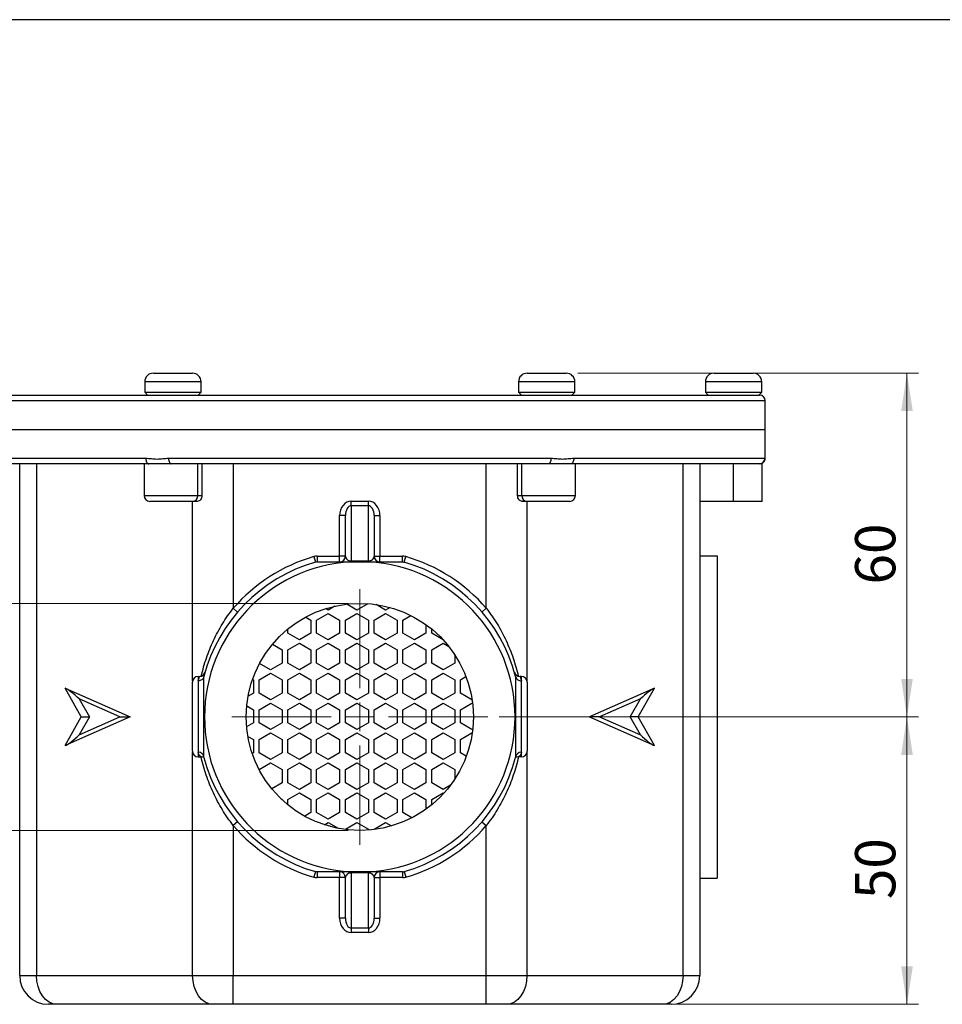
# Model space of a CAD drawing. Units: millimetres. Extents: x 0 to 420, y 0 to 297.
# Drawn here: x 244 to 325, y 203 to 288 of the extents above; entities that cross this region are included whole.
import ezdxf

# ---------------------------------------------------------------- set-up
doc = ezdxf.new("R2010")
doc.units = ezdxf.units.MM
doc.layers.add('FORMAT', color=7, linetype='Continuous')
doc.styles.add('SLDTEXTSTYLE1', font='TXT', dxfattribs={"width": 0.75})
doc.dimstyles.new('SLDDIMSTYLE1', dxfattribs={"dimtxt": 3.5, "dimasz": 3.302, "dimexe": 0, "dimexo": 0.0625, "dimgap": 0.875, "dimtad": 1, "dimdec": 0, "dimlfac": 2, "dimrnd": 1e-09, "dimzin": 12, "dimdsep": 46, "dimtxsty": 'SLDTEXTSTYLE1', "dimsah": 1, "dimcen": 0.09, "dimadec": 0, "dimazin": 3, "dimtfac": 1, "dimtdec": 0, "dimtofl": 0, "dimtmove": 0, "dimatfit": 3, "dimfxl": 0, "dimfrac": 2, "dimtolj": 1, "dimtzin": 12, "dimarcsym": 0})
doc.dimstyles.new('SLDDIMSTYLE2', dxfattribs={"dimtxt": 3.5, "dimasz": 3.302, "dimexe": 0, "dimexo": 0.0625, "dimgap": 0.875, "dimtad": 1, "dimdec": 6, "dimlfac": 2, "dimrnd": 1e-09, "dimzin": 12, "dimdsep": 46, "dimtxsty": 'SLDTEXTSTYLE1', "dimsah": 1, "dimcen": 0.09, "dimadec": 0, "dimazin": 3, "dimtfac": 1, "dimtmove": 0, "dimatfit": 0, "dimfxl": 0, "dimfrac": 2, "dimtolj": 1, "dimtzin": 12, "dimarcsym": 0})
doc.dimstyles.new('SLDDIMSTYLE3', dxfattribs={"dimtxt": 3.5, "dimasz": 3.302, "dimexe": 0, "dimexo": 0.0625, "dimgap": 0.875, "dimtad": 1, "dimlfac": 2, "dimrnd": 1e-09, "dimzin": 12, "dimdsep": 46, "dimtxsty": 'SLDTEXTSTYLE1', "dimsah": 1, "dimcen": 0.09, "dimadec": 0, "dimazin": 3, "dimtfac": 1, "dimtofl": 0, "dimtmove": 0, "dimatfit": 3, "dimfxl": 0, "dimfrac": 2, "dimtolj": 1, "dimtzin": 12, "dimarcsym": 0})

# ---------------------------------------------------------------- blocks, each defined once
blk = doc.blocks.new('_D_2')
at = {"color": 7, "linetype": 'Continuous', "lineweight": 18}
for p, q in [((230.676, 237.631), (230.676, 243.981)), ((272.955, 237.631), (229.676, 237.631)), ((230.676, 237.631), (230.676, 217.881)), ((272.955, 217.881), (229.676, 217.881)), ((230.676, 217.881), (230.676, 211.531))]:
    blk.add_line(p, q, dxfattribs=at)
for points in [[(230.676, 237.631), (231.184, 240.933), (230.168, 240.933)], [(230.676, 217.881), (230.168, 214.579), (231.184, 214.579)]]:
    blk.add_solid(points, dxfattribs=at)
at = {"color": 7, "linetype": 'Continuous', "lineweight": 18, "char_height": 3.5, "attachment_point": 1, "rotation": 90, "style": 'SLDTEXTSTYLE1'}
for s, insert in [('1 1/4"', (226.111, 223.682)), ('%%c', (226.165, 218.403))]:
    blk.add_mtext(s, dxfattribs=dict(at, insert=insert))
blk = doc.blocks.new('_D_3')
at = {"color": 7, "linetype": 'Continuous', "lineweight": 18}
for p, q in [((292.905, 257.656), (322.532, 257.656)), ((321.532, 227.756), (321.532, 257.656)), ((286.08, 227.756), (322.532, 227.756))]:
    blk.add_line(p, q, dxfattribs=at)
for points in [[(321.532, 257.656), (321.024, 254.354), (322.04, 254.354)], [(321.532, 227.756), (322.04, 231.058), (321.024, 231.058)]]:
    blk.add_solid(points, dxfattribs=at)
at = {"color": 7, "linetype": 'Continuous', "lineweight": 18, "insert": (317.02, 239.275), "char_height": 3.5, "attachment_point": 1, "rotation": 90, "style": 'SLDTEXTSTYLE1'}
blk.add_mtext('60', dxfattribs=at)
blk = doc.blocks.new('_D_4')
at = {"color": 7, "linetype": 'Continuous', "lineweight": 18}
for p, q in [((286.08, 227.756), (322.532, 227.756)), ((321.532, 227.756), (321.532, 202.756)), ((285.954, 202.756), (322.532, 202.756))]:
    blk.add_line(p, q, dxfattribs=at)
for points in [[(321.532, 227.756), (321.024, 224.454), (322.04, 224.454)], [(321.532, 202.756), (322.04, 206.058), (321.024, 206.058)]]:
    blk.add_solid(points, dxfattribs=at)
at = {"color": 7, "linetype": 'Continuous', "lineweight": 18, "insert": (317.02, 211.904), "char_height": 3.5, "attachment_point": 1, "rotation": 90, "style": 'SLDTEXTSTYLE1'}
blk.add_mtext('50', dxfattribs=at)
blk = doc.blocks.new('SW_CENTERMARKSYMBOL_0')
at = {"color": 0, "linetype": 'Continuous', "lineweight": 0}
for p, q in [((0, 2.5), (0, 11.125)), ((0, 0), (0, 1.25)), ((-2.5, 0), (-11.125, 0)), ((0, 0), (-1.25, 0)), ((0, 0), (0, -1.25)), ((0, 0), (1.25, 0)), ((2.5, 0), (11.125, 0)), ((0, -2.5), (0, -11.125))]:
    blk.add_line(p, q, dxfattribs=at)

msp = doc.modelspace()

# ---------------------------------------------------------------- linework, layer by layer
at = {"color": 7, "linetype": 'Continuous', "lineweight": 25}
for p, q in [((256.00527665, 257.65613955), (256.28208917, 257.65613955)), ((256.28208917, 257.65613955), (259.40527665, 257.65613955)), ((288.50527665, 257.65613955), (290.29891769, 257.65613955)), ((290.29891769, 257.65613955), (291.90527665, 257.65613955)), ((304.75527665, 257.65613955), (307.97210517, 257.65613955)), ((307.97210517, 257.65613955), (308.15527665, 257.65613955)), ((255.25527665, 256.90613955), (255.25527665, 256.00613955)), ((260.15527665, 256.00613955), (260.15527665, 256.90613955)), ((287.75527665, 256.90613955), (287.75527665, 256.00613955)), ((292.65527665, 256.00613955), (292.65527665, 256.90613955)), ((304.00527665, 256.90613955), (304.00527665, 256.00613955)), ((308.90527665, 256.00613955), (308.90527665, 256.90613955)), ((239.20527665, 255.75613955), (308.70527665, 255.75613955)), ((255.25527665, 256.00613955), (255.50527665, 255.75613955)), ((255.25527665, 256.00613955), (260.15527665, 256.00613955)), ((259.90527665, 255.75613955), (260.15527665, 256.00613955)), ((287.75527665, 256.00613955), (288.00527665, 255.75613955)), ((287.75527665, 256.00613955), (292.65527665, 256.00613955)), ((292.40527665, 255.75613955), (292.65527665, 256.00613955)), ((304.00527665, 256.00613955), (304.25527665, 255.75613955)), ((304.00527665, 256.00613955), (308.90527665, 256.00613955)), ((308.65527665, 255.75613955), (308.90527665, 256.00613955)), ((309.20527665, 252.75613955), (309.20527665, 255.25613955)), ((238.70527665, 252.75613955), (309.20527665, 252.75613955)), ((309.20527665, 250.25568171), (309.20527665, 252.75613955)), ((238.72380874, 250.25613955), (255.34978158, 250.25613955)), ((257.32930381, 250.25613955), (290.58124948, 250.25613955)), ((292.56077172, 250.25613955), (309.18674455, 250.25613955)), ((255.61368931, 249.75613955), (239.22354588, 249.75613955)), ((244.38527665, 205.25613955), (244.38527665, 249.75613955)), ((245.84974274, 249.75613955), (245.84974274, 205.25613955)), ((255.20527665, 249.75613955), (255.20527665, 247.00613955)), ((257.56513322, 249.75613955), (255.61368931, 249.75613955)), ((290.34542008, 249.75613955), (257.56513322, 249.75613955)), ((259.87034016, 247.00613955), (259.87034016, 249.75613955)), ((260.23485808, 249.75613955), (260.23485808, 247.00613955)), ((262.95634446, 249.75613955), (262.95634446, 237.20460454)), ((284.95420884, 237.20460454), (284.95420884, 249.75613955)), ((287.67569521, 247.00613955), (287.67569521, 249.75613955)), ((288.04021314, 247.00613955), (288.04021314, 249.75613955)), ((292.29686399, 249.75613955), (290.34542008, 249.75613955)), ((308.68700742, 249.75613955), (292.29686399, 249.75613955)), ((292.70527665, 247.00613955), (292.70527665, 249.75613955)), ((302.06081055, 205.25613955), (302.06081055, 249.75613955)), ((303.52527665, 249.75613955), (303.52527665, 205.25613955)), ((306.45527665, 246.50613955), (306.45527665, 249.75613955)), ((308.8231868, 249.75613955), (308.68700742, 249.75613955)), ((308.95527665, 246.50613955), (308.95527665, 249.75613955)), ((259.87034016, 247.00613955), (260.23485808, 247.00613955)), ((287.67569521, 247.00613955), (288.04021314, 247.00613955)), ((259.43732745, 246.50613955), (255.70527665, 246.50613955)), ((259.42081055, 230.90076071), (259.42081055, 246.50613955)), ((259.82749382, 246.50613955), (259.43732745, 246.50613955)), ((273.20527665, 246.11755445), (273.20527665, 246.51901315)), ((273.20527665, 246.51901315), (274.70527665, 246.51901315)), ((273.20527665, 246.11755445), (273.20527665, 241.33251869)), ((274.70527665, 246.11755445), (273.20527665, 246.11755445)), ((274.70527665, 246.11755445), (274.70527665, 246.51901315)), ((274.70527665, 241.33251869), (274.70527665, 246.11755445)), ((288.47322584, 246.50613955), (288.08305947, 246.50613955)), ((292.20527665, 246.50613955), (288.47322584, 246.50613955)), ((288.48974274, 246.50613955), (288.48974274, 230.90076071)), ((306.45527665, 246.50613955), (303.52527665, 246.50613955)), ((308.95527665, 246.50613955), (306.45527665, 246.50613955)), ((272.20527665, 241.73397739), (272.20527665, 245.27355501)), ((272.70527665, 245.27355501), (272.20527665, 245.27355501)), ((272.70527665, 241.73397739), (272.70527665, 245.27355501)), ((275.20527665, 245.27355501), (275.20527665, 241.73397739)), ((275.20527665, 245.27355501), (275.70527665, 245.27355501)), ((275.70527665, 245.27355501), (275.70527665, 241.73397739)), ((269.96155133, 241.69529871), (270.09926599, 241.21463805)), ((270.23698066, 241.73397739), (272.20527665, 241.73397739)), ((270.23698066, 241.73397739), (270.23698066, 241.23397739)), ((272.20527665, 241.23397739), (272.20527665, 241.73397739)), ((272.70527665, 241.73397739), (272.20527665, 241.73397739)), ((275.20527665, 241.73397739), (275.70527665, 241.73397739)), ((275.70527665, 241.23397739), (275.70527665, 241.73397739)), ((275.70527665, 241.73397739), (277.67357264, 241.73397739)), ((277.67357264, 241.23397739), (277.67357264, 241.73397739)), ((277.8112873, 241.21463805), (277.94900197, 241.69529871)), ((303.52527665, 241.77750992), (305.02527665, 241.77750992)), ((305.02527665, 241.77750992), (305.02527665, 213.73476918)), ((273.18204498, 241.23397739), (274.72850832, 241.23397739)), ((273.20527665, 241.23397739), (273.20527665, 241.33251869)), ((273.20527665, 241.33251869), (274.70527665, 241.33251869)), ((274.70527665, 241.23397739), (274.70527665, 241.33251869)), ((271.79509448, 237.39197049), (271.20527665, 237.05143901)), ((273.70527665, 237.05143901), (272.81551375, 237.56514386)), ((274.66510289, 237.60559495), (273.70527665, 237.05143901)), ((276.20527665, 237.05143901), (275.38020895, 237.52779207)), ((276.58954376, 237.27329573), (276.20527665, 237.05143901)), ((262.95634446, 237.20460454), (263.33561798, 236.87879541)), ((269.25739147, 236.44207645), (269.70527665, 236.18348982)), ((270.20527665, 236.18348982), (271.20527665, 236.76084009)), ((271.20527665, 237.05143901), (270.99035145, 237.17552613)), ((271.20527665, 236.76084009), (272.20527665, 236.18348982)), ((272.70527665, 236.18348982), (273.70527665, 236.76084009)), ((273.70527665, 236.76084009), (274.70527665, 236.18348982)), ((275.20527665, 236.18348982), (276.20527665, 236.76084009)), ((276.20527665, 236.76084009), (277.20527665, 236.18348982)), ((277.70527665, 236.18348982), (278.39048543, 236.57909529)), ((284.57493531, 236.87879541), (284.95420884, 237.20460454)), ((269.70527665, 236.18348982), (269.70527665, 235.02878928)), ((270.20527665, 235.02878928), (270.20527665, 236.18348982)), ((272.20527665, 236.18348982), (272.20527665, 235.02878928)), ((272.70527665, 235.02878928), (272.70527665, 236.18348982)), ((274.70527665, 236.18348982), (274.70527665, 235.02878928)), ((275.20527665, 235.02878928), (275.20527665, 236.18348982)), ((277.20527665, 236.18348982), (277.20527665, 235.02878928)), ((277.70527665, 235.02878928), (277.70527665, 236.18348982)), ((279.70527665, 235.78440991), (279.70527665, 235.02878928)), ((267.70527665, 235.02878928), (267.70527665, 235.40160389)), ((268.70527665, 234.45143901), (267.70527665, 235.02878928)), ((269.70527665, 235.02878928), (268.70527665, 234.45143901)), ((271.20527665, 234.45143901), (270.20527665, 235.02878928)), ((272.20527665, 235.02878928), (271.20527665, 234.45143901)), ((273.70527665, 234.45143901), (272.70527665, 235.02878928)), ((274.70527665, 235.02878928), (273.70527665, 234.45143901)), ((276.20527665, 234.45143901), (275.20527665, 235.02878928)), ((277.20527665, 235.02878928), (276.20527665, 234.45143901)), ((278.70527665, 234.45143901), (277.70527665, 235.02878928)), ((279.70527665, 235.02878928), (278.70527665, 234.45143901)), ((280.20527665, 235.02878928), (280.20527665, 235.40160389)), ((281.20527665, 234.45143901), (280.20527665, 235.02878928)), ((266.36251396, 234.07005908), (267.20527665, 233.58348982)), ((267.70527665, 233.58348982), (268.70527665, 234.16084009)), ((268.70527665, 234.16084009), (269.70527665, 233.58348982)), ((270.20527665, 233.58348982), (271.20527665, 234.16084009)), ((271.20527665, 234.16084009), (272.20527665, 233.58348982)), ((272.70527665, 233.58348982), (273.70527665, 234.16084009)), ((273.70527665, 234.16084009), (274.70527665, 233.58348982)), ((275.20527665, 233.58348982), (276.20527665, 234.16084009)), ((276.20527665, 234.16084009), (277.20527665, 233.58348982)), ((277.70527665, 233.58348982), (278.70527665, 234.16084009)), ((278.70527665, 234.16084009), (279.70527665, 233.58348982)), ((280.20527665, 233.58348982), (281.20527665, 234.16084009)), ((281.21094652, 234.45471251), (281.20527665, 234.45143901)), ((281.20527665, 234.16084009), (281.71088429, 233.86892738)), ((267.20527665, 233.58348982), (267.20527665, 232.42878928)), ((267.70527665, 232.42878928), (267.70527665, 233.58348982)), ((269.70527665, 233.58348982), (269.70527665, 232.42878928)), ((270.20527665, 232.42878928), (270.20527665, 233.58348982)), ((272.20527665, 233.58348982), (272.20527665, 232.42878928)), ((272.70527665, 232.42878928), (272.70527665, 233.58348982)), ((274.70527665, 233.58348982), (274.70527665, 232.42878928)), ((275.20527665, 232.42878928), (275.20527665, 233.58348982)), ((277.20527665, 233.58348982), (277.20527665, 232.42878928)), ((277.70527665, 232.42878928), (277.70527665, 233.58348982)), ((279.70527665, 233.58348982), (279.70527665, 232.42878928)), ((280.20527665, 232.42878928), (280.20527665, 233.58348982)), ((282.20527665, 233.18321289), (282.20527665, 232.42878928)), ((266.20527665, 231.85143901), (265.24382182, 232.40653521)), ((267.20527665, 232.42878928), (266.20527665, 231.85143901)), ((268.70527665, 231.85143901), (267.70527665, 232.42878928)), ((269.70527665, 232.42878928), (268.70527665, 231.85143901)), ((271.20527665, 231.85143901), (270.20527665, 232.42878928)), ((272.20527665, 232.42878928), (271.20527665, 231.85143901)), ((273.70527665, 231.85143901), (272.70527665, 232.42878928)), ((274.70527665, 232.42878928), (273.70527665, 231.85143901)), ((276.20527665, 231.85143901), (275.20527665, 232.42878928)), ((277.20527665, 232.42878928), (276.20527665, 231.85143901)), ((278.70527665, 231.85143901), (277.70527665, 232.42878928)), ((279.70527665, 232.42878928), (278.70527665, 231.85143901)), ((281.20527665, 231.85143901), (280.20527665, 232.42878928)), ((282.20527665, 232.42878928), (281.20527665, 231.85143901)), ((259.90576573, 231.27902953), (259.90576573, 230.89697612)), ((259.90576573, 231.27902953), (260.02450653, 231.27902953)), ((265.20527665, 230.98348982), (266.20527665, 231.56084009)), ((266.20527665, 231.56084009), (267.20527665, 230.98348982)), ((267.70527665, 230.98348982), (268.70527665, 231.56084009)), ((268.70527665, 231.56084009), (269.70527665, 230.98348982)), ((270.20527665, 230.98348982), (271.20527665, 231.56084009)), ((271.20527665, 231.56084009), (272.20527665, 230.98348982)), ((272.70527665, 230.98348982), (273.70527665, 231.56084009)), ((273.70527665, 231.56084009), (274.70527665, 230.98348982)), ((275.20527665, 230.98348982), (276.20527665, 231.56084009)), ((276.20527665, 231.56084009), (277.20527665, 230.98348982)), ((277.70527665, 230.98348982), (278.70527665, 231.56084009)), ((278.70527665, 231.56084009), (279.70527665, 230.98348982)), ((280.20527665, 230.98348982), (281.20527665, 231.56084009)), ((281.20527665, 231.56084009), (282.20527665, 230.98348982)), ((282.70527665, 230.98348982), (283.18711396, 231.26167872)), ((288.00478757, 231.27902953), (287.88604677, 231.27902953)), ((288.00478757, 230.89697612), (288.00478757, 231.27902953)), ((259.40576573, 224.77902953), (259.40576573, 230.77902953)), ((259.90576573, 230.89697612), (259.90576573, 224.67647206)), ((264.63639488, 231.02325872), (264.70527665, 230.98348982)), ((264.70527665, 230.98348982), (264.70527665, 229.82878928)), ((265.20527665, 229.82878928), (265.20527665, 230.98348982)), ((267.20527665, 230.98348982), (267.20527665, 229.82878928)), ((267.70527665, 229.82878928), (267.70527665, 230.98348982)), ((269.70527665, 230.98348982), (269.70527665, 229.82878928)), ((270.20527665, 229.82878928), (270.20527665, 230.98348982)), ((272.20527665, 230.98348982), (272.20527665, 229.82878928)), ((272.70527665, 229.82878928), (272.70527665, 230.98348982)), ((274.70527665, 230.98348982), (274.70527665, 229.82878928)), ((275.20527665, 229.82878928), (275.20527665, 230.98348982)), ((277.20527665, 230.98348982), (277.20527665, 229.82878928)), ((277.70527665, 229.82878928), (277.70527665, 230.98348982)), ((279.70527665, 230.98348982), (279.70527665, 229.82878928)), ((280.20527665, 229.82878928), (280.20527665, 230.98348982)), ((282.20527665, 230.98348982), (282.20527665, 229.82878928)), ((282.70527665, 229.82878928), (282.70527665, 230.98348982)), ((288.00478757, 224.67647206), (288.00478757, 230.89697612)), ((288.50478757, 230.77902953), (288.50478757, 224.77902953)), ((248.32461648, 230.25613955), (253.98147072, 227.75613955)), ((249.73883004, 227.75613955), (248.32461648, 230.25613955)), ((264.70527665, 229.82878928), (264.24723686, 229.56433989)), ((266.20527665, 229.25143901), (265.20527665, 229.82878928)), ((267.20527665, 229.82878928), (266.20527665, 229.25143901)), ((268.70527665, 229.25143901), (267.70527665, 229.82878928)), ((269.70527665, 229.82878928), (268.70527665, 229.25143901)), ((271.20527665, 229.25143901), (270.20527665, 229.82878928)), ((272.20527665, 229.82878928), (271.20527665, 229.25143901)), ((273.70527665, 229.25143901), (272.70527665, 229.82878928)), ((274.70527665, 229.82878928), (273.70527665, 229.25143901)), ((276.20527665, 229.25143901), (275.20527665, 229.82878928)), ((277.20527665, 229.82878928), (276.20527665, 229.25143901)), ((278.70527665, 229.25143901), (277.70527665, 229.82878928)), ((279.70527665, 229.82878928), (278.70527665, 229.25143901)), ((281.20527665, 229.25143901), (280.20527665, 229.82878928)), ((282.20527665, 229.82878928), (281.20527665, 229.25143901)), ((283.70527665, 229.25143901), (282.70527665, 229.82878928)), ((299.58593682, 230.25613955), (293.92908257, 227.75613955)), ((298.17172326, 227.75613955), (299.58593682, 230.25613955)), ((253.09894787, 227.75613955), (249.55686675, 229.32153304)), ((249.55686675, 229.32153304), (250.44238703, 227.75613955)), ((264.12716073, 228.7172652), (264.70527665, 228.38348982)), ((265.20527665, 228.38348982), (266.20527665, 228.96084009)), ((266.20527665, 228.96084009), (267.20527665, 228.38348982)), ((267.70527665, 228.38348982), (268.70527665, 228.96084009)), ((268.70527665, 228.96084009), (269.70527665, 228.38348982)), ((270.20527665, 228.38348982), (271.20527665, 228.96084009)), ((271.20527665, 228.96084009), (272.20527665, 228.38348982)), ((272.70527665, 228.38348982), (273.70527665, 228.96084009)), ((273.70527665, 228.96084009), (274.70527665, 228.38348982)), ((275.20527665, 228.38348982), (276.20527665, 228.96084009)), ((276.20527665, 228.96084009), (277.20527665, 228.38348982)), ((277.70527665, 228.38348982), (278.70527665, 228.96084009)), ((278.70527665, 228.96084009), (279.70527665, 228.38348982)), ((280.20527665, 228.38348982), (281.20527665, 228.96084009)), ((281.20527665, 228.96084009), (282.20527665, 228.38348982)), ((282.70527665, 228.38348982), (283.70527665, 228.96084009)), ((283.71550272, 229.25734304), (283.70527665, 229.25143901)), ((283.70527665, 228.96084009), (283.76037508, 228.92902899)), ((298.35368655, 229.32153304), (294.81160542, 227.75613955)), ((297.46816627, 227.75613955), (298.35368655, 229.32153304)), ((264.70527665, 228.38348982), (264.70527665, 227.22878928)), ((265.20527665, 227.22878928), (265.20527665, 228.38348982)), ((267.20527665, 228.38348982), (267.20527665, 227.22878928)), ((267.70527665, 227.22878928), (267.70527665, 228.38348982)), ((269.70527665, 228.38348982), (269.70527665, 227.22878928)), ((270.20527665, 227.22878928), (270.20527665, 228.38348982)), ((272.20527665, 228.38348982), (272.20527665, 227.22878928)), ((272.70527665, 227.22878928), (272.70527665, 228.38348982)), ((274.70527665, 228.38348982), (274.70527665, 227.22878928)), ((275.20527665, 227.22878928), (275.20527665, 228.38348982)), ((277.20527665, 228.38348982), (277.20527665, 227.22878928)), ((277.70527665, 227.22878928), (277.70527665, 228.38348982)), ((279.70527665, 228.38348982), (279.70527665, 227.22878928)), ((280.20527665, 227.22878928), (280.20527665, 228.38348982)), ((282.20527665, 228.38348982), (282.20527665, 227.22878928)), ((282.70527665, 227.22878928), (282.70527665, 228.38348982)), ((253.98147072, 227.75613955), (248.32461648, 225.25613955)), ((248.32461648, 225.25613955), (249.73883004, 227.75613955)), ((249.55686675, 226.19074606), (253.09894787, 227.75613955)), ((250.44238703, 227.75613955), (249.55686675, 226.19074606)), ((249.73883004, 227.75613955), (250.44238703, 227.75613955)), ((253.09894787, 227.75613955), (253.98147072, 227.75613955)), ((264.70527665, 227.22878928), (264.11834154, 226.88992214)), ((266.20527665, 226.65143901), (265.20527665, 227.22878928)), ((267.20527665, 227.22878928), (266.20527665, 226.65143901)), ((268.70527665, 226.65143901), (267.70527665, 227.22878928)), ((269.70527665, 227.22878928), (268.70527665, 226.65143901)), ((271.20527665, 226.65143901), (270.20527665, 227.22878928)), ((272.20527665, 227.22878928), (271.20527665, 226.65143901)), ((273.70527665, 226.65143901), (272.70527665, 227.22878928)), ((274.70527665, 227.22878928), (273.70527665, 226.65143901)), ((276.20527665, 226.65143901), (275.20527665, 227.22878928)), ((277.20527665, 227.22878928), (276.20527665, 226.65143901)), ((278.70527665, 226.65143901), (277.70527665, 227.22878928)), ((279.70527665, 227.22878928), (278.70527665, 226.65143901)), ((281.20527665, 226.65143901), (280.20527665, 227.22878928)), ((282.20527665, 227.22878928), (281.20527665, 226.65143901)), ((283.70527665, 226.65143901), (282.70527665, 227.22878928)), ((293.92908257, 227.75613955), (299.58593682, 225.25613955)), ((294.81160542, 227.75613955), (293.92908257, 227.75613955)), ((294.81160542, 227.75613955), (298.35368655, 226.19074606)), ((298.35368655, 226.19074606), (297.46816627, 227.75613955)), ((298.17172326, 227.75613955), (297.46816627, 227.75613955)), ((299.58593682, 225.25613955), (298.17172326, 227.75613955)), ((265.20527665, 225.78348982), (266.20527665, 226.36084009)), ((266.20527665, 226.36084009), (267.20527665, 225.78348982)), ((267.70527665, 225.78348982), (268.70527665, 226.36084009)), ((268.70527665, 226.36084009), (269.70527665, 225.78348982)), ((270.20527665, 225.78348982), (271.20527665, 226.36084009)), ((271.20527665, 226.36084009), (272.20527665, 225.78348982)), ((272.70527665, 225.78348982), (273.70527665, 226.36084009)), ((273.70527665, 226.36084009), (274.70527665, 225.78348982)), ((275.20527665, 225.78348982), (276.20527665, 226.36084009)), ((276.20527665, 226.36084009), (277.20527665, 225.78348982)), ((277.70527665, 225.78348982), (278.70527665, 226.36084009)), ((278.70527665, 226.36084009), (279.70527665, 225.78348982)), ((280.20527665, 225.78348982), (281.20527665, 226.36084009)), ((281.20527665, 226.36084009), (282.20527665, 225.78348982)), ((282.70527665, 225.78348982), (283.70527665, 226.36084009)), ((283.77258862, 226.6903016), (283.70527665, 226.65143901)), ((283.70527665, 226.36084009), (283.72922133, 226.34701562)), ((264.22710916, 226.05955995), (264.70527665, 225.78348982)), ((264.70527665, 225.78348982), (264.70527665, 224.62878928)), ((265.20527665, 224.62878928), (265.20527665, 225.78348982)), ((267.20527665, 225.78348982), (267.20527665, 224.62878928)), ((267.70527665, 224.62878928), (267.70527665, 225.78348982)), ((269.70527665, 225.78348982), (269.70527665, 224.62878928)), ((270.20527665, 224.62878928), (270.20527665, 225.78348982)), ((272.20527665, 225.78348982), (272.20527665, 224.62878928)), ((272.70527665, 224.62878928), (272.70527665, 225.78348982)), ((274.70527665, 225.78348982), (274.70527665, 224.62878928)), ((275.20527665, 224.62878928), (275.20527665, 225.78348982)), ((277.20527665, 225.78348982), (277.20527665, 224.62878928)), ((277.70527665, 224.62878928), (277.70527665, 225.78348982)), ((279.70527665, 225.78348982), (279.70527665, 224.62878928)), ((280.20527665, 224.62878928), (280.20527665, 225.78348982)), ((282.20527665, 225.78348982), (282.20527665, 224.62878928)), ((282.70527665, 224.62878928), (282.70527665, 225.78348982)), ((259.42081055, 205.25613955), (259.42081055, 224.65729836)), ((259.90576573, 224.67647206), (259.90576573, 224.27902953)), ((264.70527665, 224.62878928), (264.60758476, 224.57238684)), ((266.20527665, 224.05143901), (265.20527665, 224.62878928)), ((267.20527665, 224.62878928), (266.20527665, 224.05143901)), ((268.70527665, 224.05143901), (267.70527665, 224.62878928)), ((269.70527665, 224.62878928), (268.70527665, 224.05143901)), ((271.20527665, 224.05143901), (270.20527665, 224.62878928)), ((272.20527665, 224.62878928), (271.20527665, 224.05143901)), ((273.70527665, 224.05143901), (272.70527665, 224.62878928)), ((274.70527665, 224.62878928), (273.70527665, 224.05143901)), ((276.20527665, 224.05143901), (275.20527665, 224.62878928)), ((277.20527665, 224.62878928), (276.20527665, 224.05143901)), ((278.70527665, 224.05143901), (277.70527665, 224.62878928)), ((279.70527665, 224.62878928), (278.70527665, 224.05143901)), ((281.20527665, 224.05143901), (280.20527665, 224.62878928)), ((282.20527665, 224.62878928), (281.20527665, 224.05143901)), ((283.21791594, 224.33281685), (282.70527665, 224.62878928)), ((288.00478757, 224.27902953), (288.00478757, 224.67647206)), ((288.48974274, 224.65729836), (288.48974274, 205.25613955)), ((259.90576573, 224.27902953), (260.19675817, 224.27902953)), ((265.20527665, 223.18348982), (266.20527665, 223.76084009)), ((266.20527665, 223.76084009), (267.20527665, 223.18348982)), ((267.70527665, 223.18348982), (268.70527665, 223.76084009)), ((268.70527665, 223.76084009), (269.70527665, 223.18348982)), ((270.20527665, 223.18348982), (271.20527665, 223.76084009)), ((271.20527665, 223.76084009), (272.20527665, 223.18348982)), ((272.70527665, 223.18348982), (273.70527665, 223.76084009)), ((273.70527665, 223.76084009), (274.70527665, 223.18348982)), ((275.20527665, 223.18348982), (276.20527665, 223.76084009)), ((276.20527665, 223.76084009), (277.20527665, 223.18348982)), ((277.70527665, 223.18348982), (278.70527665, 223.76084009)), ((278.70527665, 223.76084009), (279.70527665, 223.18348982)), ((280.20527665, 223.18348982), (281.20527665, 223.76084009)), ((281.20527665, 223.76084009), (282.20527665, 223.18348982)), ((288.00478757, 224.27902953), (287.71379513, 224.27902953)), ((265.20527665, 223.17868119), (265.20527665, 223.18348982)), ((267.20527665, 223.18348982), (267.20527665, 222.02878928)), ((267.70527665, 222.02878928), (267.70527665, 223.18348982)), ((269.70527665, 223.18348982), (269.70527665, 222.02878928)), ((270.20527665, 222.02878928), (270.20527665, 223.18348982)), ((272.20527665, 223.18348982), (272.20527665, 222.02878928)), ((272.70527665, 222.02878928), (272.70527665, 223.18348982)), ((274.70527665, 223.18348982), (274.70527665, 222.02878928)), ((275.20527665, 222.02878928), (275.20527665, 223.18348982)), ((277.20527665, 223.18348982), (277.20527665, 222.02878928)), ((277.70527665, 222.02878928), (277.70527665, 223.18348982)), ((279.70527665, 223.18348982), (279.70527665, 222.02878928)), ((280.20527665, 222.02878928), (280.20527665, 223.18348982)), ((282.20527665, 223.18348982), (282.20527665, 222.32906621)), ((282.70527665, 223.18348982), (282.70887585, 223.18556782)), ((282.70527665, 223.17868119), (282.70527665, 223.18348982)), ((287.19042709, 223.19206322), (287.20527665, 223.18348982)), ((267.20527665, 222.02878928), (266.30667385, 221.50998071)), ((268.70527665, 221.45143901), (267.70527665, 222.02878928)), ((269.70527665, 222.02878928), (268.70527665, 221.45143901)), ((271.20527665, 221.45143901), (270.20527665, 222.02878928)), ((272.20527665, 222.02878928), (271.20527665, 221.45143901)), ((273.70527665, 221.45143901), (272.70527665, 222.02878928)), ((274.70527665, 222.02878928), (273.70527665, 221.45143901)), ((276.20527665, 221.45143901), (275.20527665, 222.02878928)), ((277.20527665, 222.02878928), (276.20527665, 221.45143901)), ((278.70527665, 221.45143901), (277.70527665, 222.02878928)), ((279.70527665, 222.02878928), (278.70527665, 221.45143901)), ((281.20527665, 221.45143901), (280.20527665, 222.02878928)), ((281.84941553, 221.82333277), (281.20527665, 221.45143901)), ((267.70527665, 220.58348982), (268.70527665, 221.16084009)), ((268.70527665, 221.16084009), (269.70527665, 220.58348982)), ((270.20527665, 220.58348982), (271.20527665, 221.16084009)), ((271.20527665, 221.16084009), (272.20527665, 220.58348982)), ((272.70527665, 220.58348982), (273.70527665, 221.16084009)), ((273.70527665, 221.16084009), (274.70527665, 220.58348982)), ((275.20527665, 220.58348982), (276.20527665, 221.16084009)), ((276.20527665, 221.16084009), (277.20527665, 220.58348982)), ((277.70527665, 220.58348982), (278.70527665, 221.16084009)), ((278.70527665, 221.16084009), (279.70527665, 220.58348982)), ((280.20527665, 220.58348982), (281.20527665, 221.16084009)), ((281.20527665, 221.16084009), (281.27081515, 221.12300142)), ((267.11055039, 220.63818005), (267.20527665, 220.58348982)), ((267.20527665, 220.58348982), (267.20527665, 220.54828793)), ((267.70527665, 220.11067521), (267.70527665, 220.58348982)), ((269.70527665, 220.58348982), (269.70527665, 219.42878928)), ((270.20527665, 219.42878928), (270.20527665, 220.58348982)), ((272.20527665, 220.58348982), (272.20527665, 219.42878928)), ((272.70527665, 219.42878928), (272.70527665, 220.58348982)), ((274.70527665, 220.58348982), (274.70527665, 219.42878928)), ((275.20527665, 219.42878928), (275.20527665, 220.58348982)), ((277.20527665, 220.58348982), (277.20527665, 219.42878928)), ((277.70527665, 219.42878928), (277.70527665, 220.58348982)), ((279.70527665, 220.58348982), (279.70527665, 219.72786919)), ((280.20527665, 220.11067521), (280.20527665, 220.58348982)), ((269.70527665, 219.42878928), (269.16849174, 219.11887637)), ((271.20527665, 218.85143901), (270.20527665, 219.42878928)), ((272.20527665, 219.42878928), (271.20527665, 218.85143901)), ((273.70527665, 218.85143901), (272.70527665, 219.42878928)), ((274.70527665, 219.42878928), (273.70527665, 218.85143901)), ((276.20527665, 218.85143901), (275.20527665, 219.42878928)), ((277.20527665, 219.42878928), (276.20527665, 218.85143901)), ((278.48251495, 218.98005054), (277.70527665, 219.42878928)), ((263.33561798, 218.6334837), (262.95634446, 218.30767456)), ((270.87907161, 218.37250552), (271.20527665, 218.56084009)), ((271.20527665, 218.56084009), (272.06691379, 218.06337365)), ((272.70527665, 217.98348982), (273.70527665, 218.56084009)), ((273.70527665, 218.56084009), (274.70527665, 217.98348982)), ((275.20527665, 217.98348982), (276.20527665, 218.56084009)), ((276.20527665, 218.56084009), (276.70572346, 218.27190699)), ((284.57493531, 218.6334837), (284.95420884, 218.30767456)), ((262.95634446, 218.30767456), (262.95634446, 205.25613955)), ((272.70527665, 217.96057295), (272.70527665, 217.98348982)), ((274.70527665, 217.98348982), (274.70527665, 217.90966175)), ((275.20527665, 217.96057295), (275.20527665, 217.98348982)), ((284.95420884, 205.25613955), (284.95420884, 218.30767456)), ((270.09926599, 214.29764105), (269.96155133, 213.81698039)), ((270.23698066, 214.27830171), (270.23698066, 213.77830171)), ((272.20527665, 214.27830171), (272.20527665, 213.77830171)), ((274.72850832, 214.27830171), (273.18204498, 214.27830171)), ((273.20527665, 214.17976041), (273.20527665, 214.27830171)), ((274.70527665, 214.17976041), (273.20527665, 214.17976041)), ((273.20527665, 214.17976041), (273.20527665, 209.39472465)), ((274.70527665, 214.17976041), (274.70527665, 214.27830171)), ((274.70527665, 209.39472465), (274.70527665, 214.17976041)), ((275.70527665, 214.27830171), (275.70527665, 213.77830171)), ((277.67357264, 214.27830171), (277.67357264, 213.77830171)), ((277.8112873, 214.29764105), (277.94900197, 213.81698039)), ((272.20527665, 213.77830171), (270.23698066, 213.77830171)), ((272.20527665, 210.23872409), (272.20527665, 213.77830171)), ((272.70527665, 213.77830171), (272.20527665, 213.77830171)), ((272.70527665, 210.23872409), (272.70527665, 213.77830171)), ((275.20527665, 213.77830171), (275.20527665, 210.23872409)), ((275.20527665, 213.77830171), (275.70527665, 213.77830171)), ((275.70527665, 213.77830171), (275.70527665, 210.23872409)), ((277.67357264, 213.77830171), (275.70527665, 213.77830171)), ((303.52527665, 213.73476918), (305.02527665, 213.73476918)), ((272.70527665, 210.23872409), (272.20527665, 210.23872409)), ((275.20527665, 210.23872409), (275.70527665, 210.23872409)), ((273.20527665, 209.39472465), (274.70527665, 209.39472465)), ((273.20527665, 209.39472465), (273.20527665, 208.99326595)), ((274.70527665, 208.99326595), (273.20527665, 208.99326595)), ((274.70527665, 209.39472465), (274.70527665, 208.99326595)), ((244.38527665, 205.25613955), (245.84974274, 205.25613955)), ((245.84974274, 205.25613955), (259.42081055, 205.25613955)), ((259.42081055, 205.25613955), (262.95634446, 205.25613955)), ((262.95634446, 202.75613955), (262.95634446, 205.25613955)), ((262.95634446, 205.25613955), (284.95420884, 205.25613955)), ((284.95420884, 202.75613955), (284.95420884, 205.25613955)), ((284.95420884, 205.25613955), (288.48974274, 205.25613955)), ((288.48974274, 205.25613955), (302.06081055, 205.25613955)), ((302.06081055, 205.25613955), (303.52527665, 205.25613955)), ((247.61750969, 202.75613955), (246.88527665, 202.75613955)), ((261.18857751, 202.75613955), (247.61750969, 202.75613955)), ((262.95634446, 202.75613955), (261.18857751, 202.75613955)), ((284.95420884, 202.75613955), (262.95634446, 202.75613955)), ((286.72197579, 202.75613955), (284.95420884, 202.75613955)), ((300.2930436, 202.75613955), (286.72197579, 202.75613955)), ((301.02527665, 202.75613955), (300.2930436, 202.75613955))]:
    msp.add_line(p, q, dxfattribs=at)
at = {"color": 8, "linetype": 'Continuous', "lineweight": 25}
for p, q in [((255.65421234, 256.90613955), (255.25527665, 256.90613955)), ((260.15527665, 256.90613955), (255.65421234, 256.90613955)), ((290.34022991, 256.90613955), (287.75527665, 256.90613955)), ((292.65527665, 256.90613955), (290.34022991, 256.90613955)), ((308.64129422, 256.90613955), (304.00527665, 256.90613955)), ((308.90527665, 256.90613955), (308.64129422, 256.90613955)), ((309.20527665, 255.25613955), (238.70527665, 255.25613955)), ((255.20527665, 247.00613955), (259.87034016, 247.00613955)), ((288.04021314, 247.00613955), (292.70527665, 247.00613955))]:
    msp.add_line(p, q, dxfattribs=at)
at = {"color": 7, "linetype": 'Continuous', "lineweight": 25, "flags": 128}
for points in [[(255.34978158, 250.25613955), (255.35485249, 250.15859439), (255.36987036, 250.06479783), (255.39425805, 249.97835443), (255.42707836, 249.90258616), (255.46707003, 249.84040474), (255.51269619, 249.79419978), (255.56220346, 249.76574691), (255.61368931, 249.75613955)], [(257.32930381, 250.25613955), (257.33383521, 250.15859439), (257.34725526, 250.06479783), (257.36904823, 249.97835443), (257.39837665, 249.90258616), (257.43411342, 249.84040474), (257.47488521, 249.79419978), (257.51912518, 249.76574691), (257.56513322, 249.75613955)], [(290.58124948, 250.25613955), (290.57671808, 250.15859439), (290.56329804, 250.06479783), (290.54150506, 249.97835443), (290.51217665, 249.90258616), (290.47643987, 249.84040474), (290.43566808, 249.79419978), (290.39142811, 249.76574691), (290.34542008, 249.75613955)], [(292.56077172, 250.25613955), (292.5557008, 250.15859439), (292.54068294, 250.06479783), (292.51629524, 249.97835443), (292.48347493, 249.90258616), (292.44348327, 249.84040474), (292.3978571, 249.79419978), (292.34834983, 249.76574691), (292.29686399, 249.75613955)], [(247.61750969, 202.75613955), (247.27263547, 202.80417635), (246.94101457, 202.94644072), (246.635391, 203.17746552), (246.36750969, 203.4883726), (246.14766519, 203.86721397), (245.98430599, 204.29943097), (245.88370989, 204.76841375), (245.84974274, 205.25613955)], [(261.18857751, 202.75613955), (260.84370328, 202.80417635), (260.51208238, 202.94644072), (260.20645881, 203.17746552), (259.93857751, 203.4883726), (259.718733, 203.86721397), (259.5553738, 204.29943097), (259.4547777, 204.76841375), (259.42081055, 205.25613955)], [(288.48974274, 205.25613955), (288.45577559, 204.76841375), (288.35517949, 204.29943097), (288.19182029, 203.86721397), (287.97197579, 203.4883726), (287.70409449, 203.17746552), (287.39847091, 202.94644072), (287.06685001, 202.80417635), (286.72197579, 202.75613955)], [(302.06081055, 205.25613955), (302.02684341, 204.76841375), (301.92624731, 204.29943097), (301.7628881, 203.86721397), (301.5430436, 203.4883726), (301.2751623, 203.17746552), (300.96953873, 202.94644072), (300.63791782, 202.80417635), (300.2930436, 202.75613955)]]:
    msp.add_lwpolyline(points, dxfattribs=at)
at = {"color": 7, "linetype": 'Continuous', "lineweight": 25}
msp.add_circle((273.95527665, 227.75613955), 9.875, dxfattribs=at)
for centre, radius, start, end in [((256.00527665, 256.90613955), 0.75, 90, 180), ((259.40527665, 256.90613955), 0.75, 0, 90), ((288.50527665, 256.90613955), 0.75, 90, 180), ((291.90527665, 256.90613955), 0.75, 0, 90), ((304.75527665, 256.90613955), 0.75, 90, 180), ((308.15527665, 256.90613955), 0.75, 0, 90), ((308.70527665, 255.25613955), 0.5, 0, 89.9999999999), ((308.68687595, 250.25600815), 0.49986862, 270.0150690694, 0.0150611471), ((255.70527665, 247.00613955), 0.5, 180, 270), ((259.40124306, 246.97488955), 0.47013684, 274.4019496523, 3.8112610495), ((288.50931023, 246.97488955), 0.47013684, 176.1887389505, 265.5980503477), ((292.20527665, 247.00613955), 0.5, 270, 0), ((273.95527665, 227.75613955), 14.5, 105.9876012002, 139.3362756923), ((270.23698066, 240.73397739), 1, 90, 105.9876012002), ((272.20527665, 241.73397739), 0.5, 270, 0), ((275.70527665, 241.73397739), 0.5, 180, 270), ((277.67357264, 240.73397739), 1, 74.0123987998, 90), ((273.95527665, 227.75613955), 14.5, 40.6637243077, 74.0123987998), ((273.95527665, 227.75613955), 14, 105.9876012002, 165.4257158991), ((273.95527665, 227.75613955), 13.5, 93.2834941059, 266.7165058941), ((273.95527665, 227.75613955), 13.5, 273.2834941059, 86.7165058941), ((273.95527665, 227.75613955), 14, 14.5742841009, 74.0123987998), ((259.90576573, 230.77902953), 0.5, 90, 180), ((260.02450653, 231.77902953), 0.5, 270, 343.8924837887), ((287.88604677, 231.77902953), 0.5, 196.1075162113, 270), ((288.00478757, 230.77902953), 0.5, 0, 90), ((259.90576573, 224.77902953), 0.5, 180, 270), ((259.93254264, 224.20304249), 0.47418621, 3.6523849759, 93.2371680721), ((287.97801066, 224.20304249), 0.47418621, 86.7628319278, 176.3476150241), ((288.00478757, 224.77902953), 0.5, 270, 0), ((260.19675817, 223.77902953), 0.5, 65.2906630307, 90), ((273.95527665, 227.75613955), 14, 194.5742841009, 254.0123987998), ((273.95527665, 227.75613955), 14, 285.9876012002, 345.4257158991), ((287.71379513, 223.77902953), 0.5, 90, 114.7093369693), ((273.95527665, 227.75613955), 14.5, 220.6637243077, 254.0123987998), ((273.95527665, 227.75613955), 14.5, 285.9876012002, 319.3362756923), ((272.20527665, 213.77830171), 0.5, 0, 90), ((275.70527665, 213.77830171), 0.5, 90, 180), ((270.23698066, 214.77830171), 1, 254.0123987998, 270), ((277.67357264, 214.77830171), 1, 270, 285.9876012002), ((246.88527665, 205.25613955), 2.5, 180, 270), ((301.02527665, 205.25613955), 2.5, 270, 0)]:
    msp.add_arc(centre, radius, start, end, dxfattribs=at)
for centre, major_axis, ratio, start_param, end_param in [((273.20527665, 245.27355501), (0, 1.24545813), 0.8029173949, 0, 1.5707963268), ((273.20527665, 245.27355501), (0, 0.84399944), 0.5924174574, 0, 1.5707963268), ((274.70527665, 245.27355501), (0, -1.24545813), 0.8029173949, 1.5707963268, 3.1415926536), ((274.70527665, 245.27355501), (0, 0.84399944), 0.5924174574, 4.7123889804, 6.2831853072), ((273.20527665, 241.73397739), (0.5, 0), 0.8029173949, 3.1415926536, 4.7123889804), ((274.70527665, 241.73397739), (0.5, 0), 0.8029173949, 4.7123889804, 6.2831853072), ((249.20331336, 229.32153304), (1.04704499, -0.94851084), 0.1709790304, 1.3842499431, 2.7023660148), ((298.70723994, 229.32153304), (1.04704499, 0.94851084), 0.1709790304, 0.4392266388, 1.7573427105), ((249.20331336, 226.19074606), (1.04704499, 0.94851084), 0.1709790304, 3.5808192924, 4.898935364), ((298.70723994, 226.19074606), (1.04704499, -0.94851084), 0.1709790304, 4.5258425967, 5.8439586684), ((273.20527665, 213.77830171), (0.5, 0), 0.8029173949, 1.5707963268, 3.1415926536), ((274.70527665, 213.77830171), (0.5, 0), 0.8029173949, 0, 1.5707963268), ((273.20527665, 210.23872409), (0, 1.24545813), 0.8029173949, 1.5707963268, 3.1415926536), ((273.20527665, 210.23872409), (0, 0.84399944), 0.5924174574, 1.5707963268, 3.1415926536), ((274.70527665, 210.23872409), (0, 0.84399944), 0.5924174574, 3.1415926536, 4.7123889804), ((274.70527665, 210.23872409), (0, -1.24545813), 0.8029173949, 0, 1.5707963268)]:
    msp.add_ellipse(centre, major_axis=major_axis, ratio=ratio, start_param=start_param, end_param=end_param, dxfattribs=at)
for points, knots in [([(255.34978158, 250.25613955), (255.5116935, 250.25613955), (255.67431771, 250.23768083), (256.00116608, 250.20363957), (256.16536033, 250.18915002), (256.49527982, 250.18915448), (256.66100504, 250.20364693), (256.99399515, 250.23768515), (257.1612604, 250.25613955), (257.32930381, 250.25613955)], [0, 0, 0, 0, 0.25, 0.25, 0.5, 0.5, 0.75, 0.75, 1, 1, 1, 1]), ([(290.58124948, 250.25613955), (290.74934196, 250.25613955), (290.91659792, 250.23768083), (291.24962277, 250.20363957), (291.4153606, 250.18915002), (291.74527955, 250.18915448), (291.90946071, 250.20364693), (292.23627427, 250.23768515), (292.39890707, 250.25613955), (292.56077172, 250.25613955)], [0, 0, 0, 0, 0.25, 0.25, 0.5, 0.5, 0.75, 0.75, 1, 1, 1, 1]), ([(308.81900008, 249.76877037), (308.81937424, 249.76878885), (308.88426179, 249.7719948), (308.99209246, 249.84282955), (309.10548057, 249.95160719), (309.16712948, 250.06629891), (309.19747079, 250.16545258), (309.20136647, 250.22210771), (309.20354031, 250.2537221)], [0, 0, 0, 0, 0.0011970163, 0.2075869762, 0.3832233533, 0.5536945698, 0.7509550437, 1, 1, 1, 1]), ([(260.23485808, 247.00613955), (260.23485808, 246.93990027), (260.22384488, 246.874889), (260.18168013, 246.75357251), (260.15055675, 246.69803208), (260.07422662, 246.60586769), (260.02847958, 246.56874982), (259.93137959, 246.51918914), (259.87915412, 246.50613955), (259.82749382, 246.50613955)], [0, 0, 0, 0, 0.25, 0.25, 0.5, 0.5, 0.75, 0.75, 1, 1, 1, 1]), ([(288.08305947, 246.50613955), (288.031399, 246.50613955), (287.97984085, 246.5189114), (287.88208197, 246.56868326), (287.83658775, 246.60562036), (287.7219677, 246.74381459), (287.67569521, 246.87365317), (287.67569521, 247.00613955)], [0, 0, 0, 0, 0.25, 0.25, 0.5, 0.5, 1, 1, 1, 1]), ([(270.23698066, 241.23397739), (270.2836607, 241.23397739), (270.33815813, 241.23397739), (270.4516964, 241.23397739), (270.51132597, 241.23397739), (270.69055077, 241.23397739), (270.81253604, 241.23397739), (271.1817995, 241.23397739), (271.43239466, 241.23397739), (271.93168671, 241.23397739), (272.18162437, 241.23397739), (272.6817147, 241.23397739), (272.93187157, 241.23397739), (273.18204498, 241.23397739)], [0, 0, 0, 0, 0.0625, 0.0625, 0.125, 0.125, 0.25, 0.25, 0.5, 0.5, 0.75, 0.75, 1, 1, 1, 1]), ([(274.72850832, 241.23397739), (274.97882323, 241.23397739), (275.22913399, 241.23397739), (275.72969937, 241.23397739), (275.97999975, 241.23397739), (276.47944754, 241.23397739), (276.72947557, 241.23397739), (277.0989911, 241.23397739), (277.2218715, 241.23397739), (277.40067424, 241.23397739), (277.45927533, 241.23397739), (277.57262375, 241.23397739), (277.62754583, 241.23397739), (277.67357264, 241.23397739)], [0, 0, 0, 0, 0.25, 0.25, 0.5, 0.5, 0.75, 0.75, 0.875, 0.875, 0.9375, 0.9375, 1, 1, 1, 1]), ([(260.17373098, 231.30181673), (260.29656405, 231.83759877), (260.44642064, 232.36275325), (260.71218211, 233.13686747), (260.80762466, 233.39262702), (261.01262016, 233.89987691), (261.12235004, 234.15168175), (261.47066046, 234.89500936), (261.72891068, 235.37629219), (262.30009515, 236.31125057), (262.6129769, 236.76491998), (262.95634446, 237.20460454)], [0, 0, 0, 0, 0.25, 0.25, 0.375, 0.375, 0.5, 0.5, 0.75, 0.75, 1, 1, 1, 1]), ([(284.95420884, 237.20460454), (285.2975764, 236.76491998), (285.61045814, 236.31125057), (286.18164262, 235.37629219), (286.43989283, 234.89500936), (286.78820325, 234.15168175), (286.89793314, 233.89987691), (287.10292863, 233.39262702), (287.19837118, 233.13686747), (287.46413265, 232.36275325), (287.61398925, 231.83759877), (287.73682232, 231.30181673)], [0, 0, 0, 0, 0.25, 0.25, 0.5, 0.5, 0.625, 0.625, 0.75, 0.75, 1, 1, 1, 1]), ([(259.90576573, 230.89697612), (259.9240313, 230.95958862), (259.94071239, 231.01479909), (259.97017087, 231.11037832), (259.98285654, 231.15044883), (260.01356716, 231.24634444), (260.02450653, 231.27902953), (260.02450653, 231.27902953)], [0, 0, 0, 0, 0.25, 0.25, 0.5, 0.5, 1, 1, 1, 1]), ([(260.40576573, 224.23324957), (260.40576573, 224.23324957), (260.40576573, 224.25226003), (260.40576573, 224.30326773), (260.40576573, 224.3340984), (260.40576573, 224.43233837), (260.40576573, 224.50298586), (260.40576573, 224.64765553), (260.40576573, 224.72215468), (260.40576573, 224.87105151), (260.40576573, 224.94585877), (260.40576573, 225.32104847), (260.40576573, 225.62459545), (260.40576573, 226.23354165), (260.40576573, 226.53862786), (260.40576573, 227.14842711), (260.40576573, 227.45336091), (260.40576573, 228.06324662), (260.40576573, 228.36818668), (260.40576573, 228.97802888), (260.40576573, 229.28295345), (260.40576573, 229.89209379), (260.40576573, 230.19686678), (260.40576573, 230.64786681), (260.40576573, 230.79774941), (260.40576573, 231.01350191), (260.40576573, 231.08411032), (260.40576573, 231.18034965), (260.40576573, 231.21113723), (260.40576573, 231.26053884), (260.40576573, 231.27902953), (260.40576573, 231.27902953)], [0, 0, 0, 0, 0.015625, 0.015625, 0.03125, 0.03125, 0.0625, 0.0625, 0.09375, 0.09375, 0.125, 0.125, 0.25, 0.25, 0.375, 0.375, 0.5, 0.5, 0.625, 0.625, 0.75, 0.75, 0.875, 0.875, 0.9375, 0.9375, 0.96875, 0.96875, 0.984375, 0.984375, 1, 1, 1, 1]), ([(287.50478757, 231.27902953), (287.50478757, 231.27902953), (287.50478757, 231.26001907), (287.50478757, 231.20901137), (287.50478757, 231.1781807), (287.50478757, 231.07994073), (287.50478757, 231.00929324), (287.50478757, 230.86462357), (287.50478757, 230.79012442), (287.50478757, 230.64122759), (287.50478757, 230.56642034), (287.50478757, 230.19123063), (287.50478757, 229.88768365), (287.50478757, 229.27873745), (287.50478757, 228.97365125), (287.50478757, 228.36385199), (287.50478757, 228.05891819), (287.50478757, 227.44903248), (287.50478757, 227.14409242), (287.50478757, 226.53425022), (287.50478757, 226.22932565), (287.50478757, 225.62018531), (287.50478757, 225.31541232), (287.50478757, 224.86441229), (287.50478757, 224.71452969), (287.50478757, 224.49877719), (287.50478757, 224.42816878), (287.50478757, 224.33192945), (287.50478757, 224.30114187), (287.50478757, 224.25174026), (287.50478757, 224.23324957), (287.50478757, 224.23324957)], [0, 0, 0, 0, 0.015625, 0.015625, 0.03125, 0.03125, 0.0625, 0.0625, 0.09375, 0.09375, 0.125, 0.125, 0.25, 0.25, 0.375, 0.375, 0.5, 0.5, 0.625, 0.625, 0.75, 0.75, 0.875, 0.875, 0.9375, 0.9375, 0.96875, 0.96875, 0.984375, 0.984375, 1, 1, 1, 1]), ([(287.88604677, 231.27902953), (287.88604677, 231.27902953), (287.89698614, 231.24634444), (287.92769676, 231.15044883), (287.94038242, 231.11037832), (287.96984091, 231.01479909), (287.98652199, 230.95958862), (288.00478757, 230.89697612)], [0, 0, 0, 0, 0.5, 0.5, 0.75, 0.75, 1, 1, 1, 1]), ([(260.39338962, 231.23108131), (260.36829873, 231.1331574), (260.30630406, 231.04676724), (260.17340262, 230.95575374), (260.12451193, 230.9329514), (260.01757262, 230.9023961), (259.96160683, 230.89551086), (259.90576573, 230.89697612)], [0, 0, 0, 0, 0.5, 0.5, 0.75, 0.75, 1, 1, 1, 1]), ([(287.51716367, 231.23108131), (287.54225457, 231.1331574), (287.60424923, 231.04676724), (287.73715068, 230.95575374), (287.78604137, 230.9329514), (287.89298067, 230.9023961), (287.94894646, 230.89551086), (288.00478757, 230.89697612)], [0, 0, 0, 0, 0.5, 0.5, 0.75, 0.75, 1, 1, 1, 1]), ([(260.19675817, 224.27902953), (260.19675817, 224.27902953), (260.17285077, 224.28802244), (260.11080377, 224.32176591), (260.07332142, 224.34659139), (260.00344314, 224.41282301), (259.97103826, 224.45379843), (259.92247222, 224.55218035), (259.90576573, 224.6095351), (259.90576573, 224.67647206)], [0, 0, 0, 0, 0.25, 0.25, 0.5, 0.5, 0.75, 0.75, 1, 1, 1, 1]), ([(288.00478757, 224.67647206), (288.00478757, 224.6094818), (287.9880554, 224.55208883), (287.93942467, 224.45365498), (287.90697724, 224.4126644), (287.83703096, 224.34643374), (287.79953696, 224.32163589), (287.73758821, 224.28797477), (287.71379513, 224.27902953), (287.71379513, 224.27902953)], [0, 0, 0, 0, 0.25, 0.25, 0.5, 0.5, 0.75, 0.75, 1, 1, 1, 1]), ([(262.95634446, 218.30767456), (262.60929702, 218.75207123), (262.29338822, 219.21075299), (261.71727235, 220.1563319), (261.45712002, 220.64322253), (261.10677726, 221.39544814), (260.99653703, 221.65024471), (260.79088148, 222.16337413), (260.69525026, 222.42211628), (260.42934349, 223.20532436), (260.27994645, 223.73673486), (260.15817278, 224.27902953)], [0, 0, 0, 0, 0.25, 0.25, 0.5, 0.5, 0.625, 0.625, 0.75, 0.75, 1, 1, 1, 1]), ([(287.75238052, 224.27902953), (287.63060684, 223.73673486), (287.4812098, 223.20532436), (287.21530303, 222.42211628), (287.11967181, 222.16337413), (286.91401626, 221.65024471), (286.80377603, 221.39544814), (286.45343328, 220.64322253), (286.19328095, 220.1563319), (285.61716507, 219.21075299), (285.30125627, 218.75207123), (284.95420884, 218.30767456)], [0, 0, 0, 0, 0.25, 0.25, 0.375, 0.375, 0.5, 0.5, 0.75, 0.75, 1, 1, 1, 1]), ([(273.18204498, 214.27830171), (272.93173007, 214.27830171), (272.6814193, 214.27830171), (272.18085392, 214.27830171), (271.93055354, 214.27830171), (271.43110576, 214.27830171), (271.18107772, 214.27830171), (270.81156219, 214.27830171), (270.6886818, 214.27830171), (270.50987906, 214.27830171), (270.45127796, 214.27830171), (270.33792954, 214.27830171), (270.28300746, 214.27830171), (270.23698066, 214.27830171)], [0, 0, 0, 0, 0.25, 0.25, 0.5, 0.5, 0.75, 0.75, 0.875, 0.875, 0.9375, 0.9375, 1, 1, 1, 1]), ([(277.67357264, 214.27830171), (277.62689259, 214.27830171), (277.57239516, 214.27830171), (277.45885689, 214.27830171), (277.39922732, 214.27830171), (277.22000252, 214.27830171), (277.09801725, 214.27830171), (276.72875379, 214.27830171), (276.47815864, 214.27830171), (275.97886658, 214.27830171), (275.72892892, 214.27830171), (275.22883859, 214.27830171), (274.97868173, 214.27830171), (274.72850832, 214.27830171)], [0, 0, 0, 0, 0.0625, 0.0625, 0.125, 0.125, 0.25, 0.25, 0.5, 0.5, 0.75, 0.75, 1, 1, 1, 1])]:
    msp.add_open_spline(points, degree=3, knots=knots, dxfattribs=at)
at = {"color": 8, "linetype": 'Continuous', "lineweight": 25}
msp.add_open_spline([(309.18674455, 250.25613955), (309.18753948, 250.25583432), (309.19989056, 250.25109194), (309.19371502, 250.25346313), (309.18793694, 250.25568171)], degree=3, knots=[0, 0, 0, 0, 0.0643611938, 1, 1, 1, 1], dxfattribs=at)
at = {"color": 7, "linetype": 'Continuous', "lineweight": 25}
for points in [[(270.23698066, 241.23397739), (270.18975276, 241.23397739), (270.14363462, 241.22735016), (270.09926599, 241.21463805)], [(277.67357264, 241.23397739), (277.72080054, 241.23397739), (277.76691868, 241.22735016), (277.8112873, 241.21463805)], [(270.23698066, 214.27830171), (270.18975276, 214.27830171), (270.14363462, 214.28492894), (270.09926599, 214.29764105)], [(277.67357264, 214.27830171), (277.72080054, 214.27830171), (277.76691868, 214.28492894), (277.8112873, 214.29764105)]]:
    msp.add_open_spline(points, degree=3, dxfattribs=at)
at = {"layer": 'FORMAT'}
msp.add_line((411.43254824, 288.40220808), (10.43254824, 288.40220808), dxfattribs=at)

# ---------------------------------------------------------------- block references
at = {"color": 7, "linetype": 'Continuous', "lineweight": 0}
msp.add_blockref('SW_CENTERMARKSYMBOL_0', (273.95527665, 227.75613955), dxfattribs=at)

# ---------------------------------------------------------------- dimensions: what is measured, and where the dimension line sits
at = {"color": 7, "linetype": 'Continuous', "lineweight": 18}
for base, p2, dimstyle, picture, middle in [((321.53176209, 257.65613955), (291.90527665, 257.65613955), 'SLDDIMSTYLE1', '_D_3', (321.53176209, 241.86134522)), ((321.53176209, 202.75613955), (284.95420884, 202.75613955), 'SLDDIMSTYLE3', '_D_4', (321.53176209, 214.4898855))]:
    dim = msp.add_linear_dim(base=base, p1=(285.08027665, 227.75613955), p2=p2, angle=90, dimstyle=dimstyle, dxfattribs=at)
    dim.commit()
    dim.dimension.update_dxf_attribs({"geometry": picture, "text_midpoint": middle, "dimtype": 160})
dim = msp.add_linear_dim(base=(230.67636134, 217.88113955), p1=(273.95527665, 237.63113955), p2=(273.95527665, 217.88113955), angle=90, text='%%c<>', dimstyle='SLDDIMSTYLE2', dxfattribs=at)
dim.commit()
dim.dimension.update_dxf_attribs({"geometry": '_D_2', "text_midpoint": (230.67636134, 227.31095254), "dimtype": 160})

doc.saveas('drawing.dxf')
